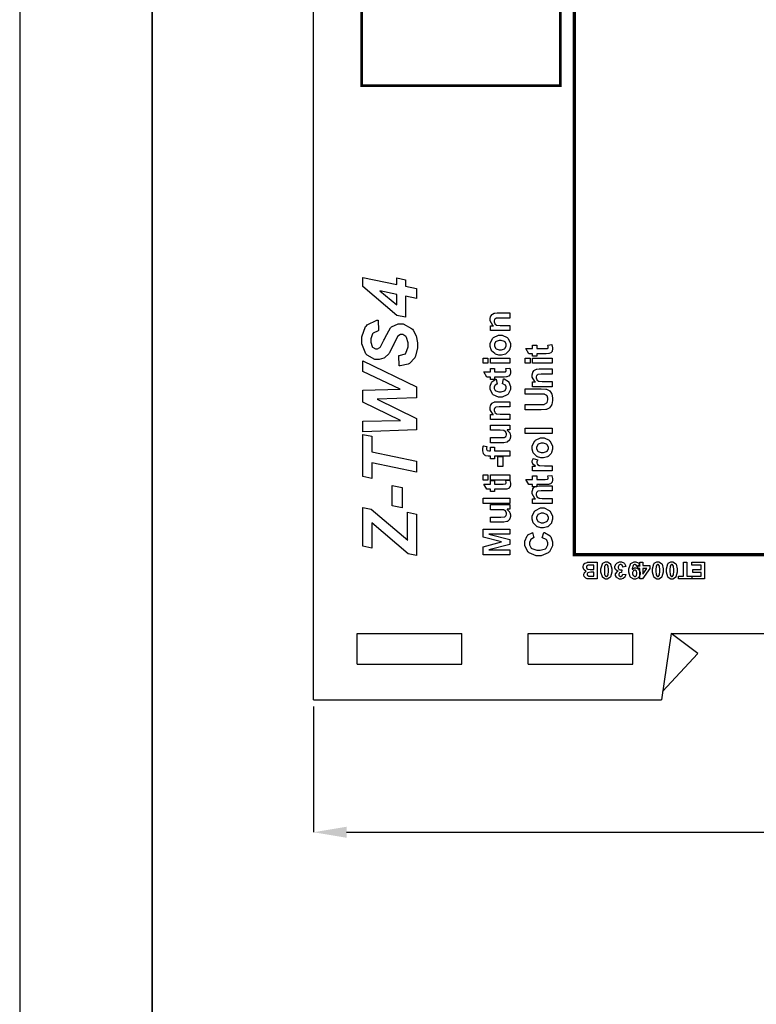
# Model space of a CAD drawing. Units: millimetres. Extents: x 0 to 420, y 0 to 297.
# Drawn here: x 0 to 56, y 74 to 149 of the extents above; entities that cross this region are included whole.
import ezdxf

# ---------------------------------------------------------------- set-up
doc = ezdxf.new("R2010")
doc.units = ezdxf.units.MM
doc.layers.add('DIMENSION', color=3, linetype='Continuous', lineweight=25)
doc.styles.get("Standard").update_dxf_attribs({"font": 'txt.shx'})
doc.dimstyles.get("Standard").update_dxf_attribs({"dimscale": 100, "dimtxt": 2.5, "dimasz": 2.5, "dimexe": 0, "dimexo": 0.5, "dimgap": 1, "dimtad": 0, "dimtoh": 1, "dimdec": 4, "dimzin": 0, "dimdsep": 46, "dimtxsty": 'Standard', "dimcen": 2.5, "dimadec": 0, "dimazin": 0, "dimtfac": 1, "dimtdec": 4, "dimtofl": 0, "dimtmove": 0, "dimatfit": 3, "dimfxl": 0, "dimtolj": 1, "dimtzin": 0, "dimarcsym": 0})

# ---------------------------------------------------------------- blocks, each defined once
blk = doc.blocks.new('*D9')
at = {"layer": 'Defpoints', "color": 0}
for p in [(22.173, 97.335), (111.173, 97.335), (111.173, 87.335)]:
    blk.add_point(p, dxfattribs=at)
at = {"layer": 'DIMENSION', "color": 0, "lineweight": -2}
for p, q in [((22.173, 96.835), (22.173, 87.335)), ((111.173, 96.835), (111.173, 87.335)), ((24.673, 87.335), (62.131, 87.335)), ((108.673, 87.335), (71.214, 87.335))]:
    blk.add_line(p, q, dxfattribs=at)
at = {"layer": 'DIMENSION', "color": 0}
for points in [[(24.673, 87.752), (24.673, 86.918), (22.173, 87.335)], [(108.673, 86.918), (108.673, 87.752), (111.173, 87.335)]]:
    blk.add_solid(points, dxfattribs=at)
at = {"layer": 'DIMENSION', "color": 0, "insert": (66.673, 87.335), "char_height": 2.5, "attachment_point": 5}
blk.add_mtext('\\A1;89.0', dxfattribs=at)

msp = doc.modelspace()

# ---------------------------------------------------------------- linework, layer by layer
for p, q in [((0, 297), (0, 0)), ((22.173, 97.335), (22.173, 165.835)), ((25.473, 102.335), (33.373, 102.335)), ((25.473, 100.035), (25.473, 102.335)), ((33.373, 100.035), (33.373, 102.335)), ((38.373, 100.035), (38.373, 102.335)), ((38.373, 102.335), (46.273, 102.335)), ((46.273, 100.035), (46.273, 102.335)), ((49.173, 102.335), (48.423, 97.335)), ((49.173, 102.335), (84.173, 102.335)), ((51.173, 100.835), (49.173, 102.335)), ((51.173, 100.835), (48.515, 97.953)), ((25.473, 100.035), (33.373, 100.035)), ((38.373, 100.035), (46.273, 100.035)), ((22.173, 97.335), (48.423, 97.335))]:
    msp.add_line(p, q)
at = {"lineweight": 35}
msp.add_line((10, 287), (10, 10), dxfattribs=at)
at = {"color": 0}
for points, const_width in [([(97.025, 108.284), (97.025, 200.246), (41.854, 200.246), (41.854, 108.284), (97.025, 108.284)], 0.25), ([(25.797, 143.713), (25.797, 178.713), (40.797, 178.713), (40.797, 143.713), (25.797, 143.713)], 0.2)]:
    msp.add_lwpolyline(points, close=True, dxfattribs=dict(at, const_width=const_width))
for points in [[(29.119, 127.813), (29.119, 126.222), (28.465, 126.357), (25.902, 128.546), (25.902, 129.23), (28.454, 128.694), (28.454, 129.19), (29.119, 129.049), (29.119, 128.557), (29.943, 128.383), (29.943, 127.638), (29.119, 127.813)], [(28.454, 127.948), (27.189, 128.213), (28.454, 127.147), (28.454, 127.948)], [(36.999, 126.546), (36.999, 126.16), (36.251, 126.16), (36.173, 126.16), (35.957, 126.138), (35.946, 126.134), (35.934, 126.129), (35.844, 126.062), (35.839, 126.052), (35.832, 126.043), (35.8, 125.947), (35.8, 125.916), (35.8, 125.87), (35.844, 125.748), (35.854, 125.735), (35.862, 125.722), (35.985, 125.629), (36, 125.625), (36.015, 125.62), (36.255, 125.595), (36.336, 125.595), (36.999, 125.595), (36.999, 125.208), (35.534, 125.208), (35.534, 125.566), (35.749, 125.566), (35.708, 125.597), (35.504, 125.938), (35.504, 126.052), (35.504, 126.11), (35.54, 126.268), (35.548, 126.286), (35.555, 126.304), (35.654, 126.438), (35.667, 126.446), (35.678, 126.455), (35.814, 126.519), (35.83, 126.523), (35.844, 126.528), (36.029, 126.546), (36.091, 126.546), (36.999, 126.546)], [(28.64, 122.544), (28.6, 123.333), (28.662, 123.336), (29.085, 123.445), (29.108, 123.464), (29.143, 123.494), (29.322, 123.974), (29.322, 124.136), (29.322, 124.283), (29.199, 124.696), (29.176, 124.728), (29.151, 124.757), (28.903, 124.909), (28.82, 124.909), (28.743, 124.909), (28.537, 124.786), (28.516, 124.762), (28.501, 124.743), (28.255, 124.264), (28.222, 124.186), (28.188, 124.107), (27.905, 123.533), (27.883, 123.497), (27.858, 123.461), (27.562, 123.181), (27.528, 123.16), (27.491, 123.137), (27.132, 123.034), (27.014, 123.034), (26.802, 123.034), (26.223, 123.346), (26.168, 123.408), (26.111, 123.468), (25.829, 124.222), (25.829, 124.474), (25.829, 124.749), (26.107, 125.509), (26.162, 125.576), (26.218, 125.64), (26.96, 125.998), (27.054, 126.004), (27.086, 125.208), (27.039, 125.203), (26.668, 125.028), (26.642, 124.999), (26.615, 124.969), (26.489, 124.593), (26.489, 124.469), (26.489, 124.345), (26.586, 124.002), (26.607, 123.977), (26.628, 123.952), (26.846, 123.831), (26.919, 123.831), (26.99, 123.831), (27.185, 123.943), (27.205, 123.966), (27.223, 123.988), (27.488, 124.485), (27.522, 124.564), (27.572, 124.68), (27.98, 125.417), (28.013, 125.45), (28.057, 125.497), (28.553, 125.732), (28.718, 125.732), (28.949, 125.732), (29.574, 125.38), (29.639, 125.31), (29.701, 125.238), (29.92, 124.804), (30.016, 124.298), (30.016, 124.13), (30.016, 123.904), (29.87, 123.292), (29.841, 123.227), (29.811, 123.163), (29.409, 122.717), (29.356, 122.691), (29.304, 122.664), (28.707, 122.542), (28.64, 122.544)], [(36.248, 123.359), (36.154, 123.359), (35.905, 123.439), (35.876, 123.456), (35.845, 123.471), (35.614, 123.695), (35.599, 123.723), (35.582, 123.752), (35.504, 124.022), (35.504, 124.113), (35.504, 124.248), (35.682, 124.622), (35.717, 124.658), (35.753, 124.692), (36.138, 124.87), (36.266, 124.87), (36.402, 124.87), (36.778, 124.691), (36.815, 124.655), (36.852, 124.619), (37.036, 124.241), (37.036, 124.116), (37.036, 124.02), (36.959, 123.762), (36.945, 123.731), (36.929, 123.701), (36.707, 123.471), (36.678, 123.456), (36.648, 123.439), (36.347, 123.359), (36.248, 123.359)], [(36.269, 123.758), (36.351, 123.758), (36.583, 123.843), (36.604, 123.861), (36.623, 123.878), (36.719, 124.055), (36.719, 124.116), (36.719, 124.18), (36.623, 124.352), (36.604, 124.37), (36.583, 124.386), (36.345, 124.472), (36.266, 124.472), (36.183, 124.472), (35.953, 124.386), (35.935, 124.37), (35.916, 124.352), (35.819, 124.174), (35.819, 124.116), (35.819, 124.051), (35.916, 123.878), (35.935, 123.861), (35.953, 123.843), (36.189, 123.758), (36.269, 123.758)], [(38.709, 124.119), (39.016, 124.119), (39.016, 123.853), (39.609, 123.853), (39.661, 123.853), (39.815, 123.86), (39.821, 123.861), (39.825, 123.863), (39.865, 123.891), (39.87, 123.896), (39.872, 123.9), (39.889, 123.945), (39.889, 123.96), (39.889, 123.999), (39.858, 124.101), (39.853, 124.119), (40.152, 124.149), (40.162, 124.126), (40.211, 123.915), (40.211, 123.845), (40.211, 123.797), (40.182, 123.67), (40.177, 123.656), (40.17, 123.641), (40.091, 123.54), (40.083, 123.534), (40.074, 123.526), (39.947, 123.481), (39.931, 123.478), (39.919, 123.476), (39.722, 123.467), (39.657, 123.467), (39.016, 123.467), (39.016, 123.289), (38.709, 123.289), (38.709, 123.467), (38.418, 123.467), (38.19, 123.853), (38.709, 123.853), (38.709, 124.119)], [(29.943, 120.972), (29.943, 120.131), (26.986, 120.04), (29.943, 118.567), (29.943, 117.71), (25.902, 117.562), (25.902, 118.375), (28.73, 118.41), (25.902, 119.81), (25.902, 120.701), (28.702, 120.797), (25.902, 122.129), (25.902, 122.936), (29.943, 120.972)], [(35.337, 122.743), (34.979, 122.743), (34.979, 123.131), (35.337, 123.131), (35.337, 122.743)], [(36.999, 122.743), (35.534, 122.743), (35.534, 123.131), (36.999, 123.131), (36.999, 122.743)], [(38.512, 122.743), (38.154, 122.743), (38.154, 123.131), (38.512, 123.131), (38.512, 122.743)], [(40.174, 122.743), (38.709, 122.743), (38.709, 123.131), (40.174, 123.131), (40.174, 122.743)], [(35.534, 122.355), (35.841, 122.355), (35.841, 122.089), (36.434, 122.089), (36.486, 122.089), (36.64, 122.096), (36.646, 122.097), (36.65, 122.099), (36.69, 122.127), (36.695, 122.132), (36.697, 122.136), (36.714, 122.181), (36.714, 122.196), (36.714, 122.235), (36.683, 122.337), (36.678, 122.355), (36.977, 122.385), (36.987, 122.362), (37.036, 122.151), (37.036, 122.08), (37.036, 122.033), (37.007, 121.906), (37.002, 121.892), (36.995, 121.877), (36.916, 121.776), (36.908, 121.771), (36.899, 121.762), (36.772, 121.717), (36.756, 121.714), (36.744, 121.713), (36.547, 121.703), (36.482, 121.703), (35.841, 121.703), (35.841, 121.525), (35.534, 121.525), (35.534, 121.703), (35.243, 121.703), (35.015, 122.089), (35.534, 122.089), (35.534, 122.355)], [(40.174, 122.312), (40.174, 121.926), (39.426, 121.926), (39.348, 121.926), (39.132, 121.904), (39.121, 121.9), (39.109, 121.896), (39.019, 121.828), (39.014, 121.819), (39.007, 121.809), (38.975, 121.714), (38.975, 121.682), (38.975, 121.637), (39.019, 121.514), (39.029, 121.502), (39.037, 121.488), (39.16, 121.396), (39.175, 121.392), (39.19, 121.386), (39.43, 121.361), (39.511, 121.361), (40.174, 121.361), (40.174, 120.974), (38.709, 120.974), (38.709, 121.332), (38.924, 121.332), (38.883, 121.364), (38.679, 121.705), (38.679, 121.819), (38.679, 121.877), (38.715, 122.035), (38.723, 122.053), (38.73, 122.071), (38.829, 122.205), (38.842, 122.213), (38.853, 122.221), (38.989, 122.286), (39.005, 122.29), (39.019, 122.294), (39.204, 122.312), (39.266, 122.312), (40.174, 122.312)], [(35.968, 121.55), (36.037, 121.17), (36.018, 121.166), (35.874, 121.093), (35.865, 121.081), (35.855, 121.069), (35.808, 120.945), (35.808, 120.904), (35.808, 120.846), (35.889, 120.689), (35.906, 120.675), (35.923, 120.66), (36.162, 120.588), (36.242, 120.588), (36.335, 120.588), (36.592, 120.66), (36.611, 120.675), (36.63, 120.689), (36.719, 120.854), (36.719, 120.909), (36.719, 120.953), (36.667, 121.078), (36.657, 121.09), (36.646, 121.101), (36.464, 121.183), (36.44, 121.189), (36.506, 121.569), (36.548, 121.56), (36.878, 121.373), (36.9, 121.345), (36.922, 121.316), (37.036, 120.998), (37.036, 120.893), (37.036, 120.765), (36.865, 120.413), (36.832, 120.381), (36.798, 120.35), (36.402, 120.19), (36.271, 120.19), (36.129, 120.19), (35.74, 120.35), (35.706, 120.381), (35.672, 120.413), (35.504, 120.777), (35.504, 120.898), (35.504, 121.005), (35.6, 121.298), (35.62, 121.324), (35.638, 121.35), (35.928, 121.538), (35.968, 121.55)], [(38.154, 119.22), (38.154, 119.628), (39.248, 119.628), (39.332, 119.628), (39.573, 119.64), (39.587, 119.643), (39.606, 119.647), (39.772, 119.751), (39.784, 119.767), (39.796, 119.782), (39.861, 119.971), (39.861, 120.035), (39.861, 120.099), (39.8, 120.28), (39.79, 120.295), (39.777, 120.309), (39.631, 120.395), (39.615, 120.4), (39.596, 120.402), (39.353, 120.416), (39.271, 120.416), (38.154, 120.416), (38.154, 120.825), (39.215, 120.825), (39.343, 120.825), (39.704, 120.797), (39.73, 120.791), (39.755, 120.785), (39.967, 120.683), (39.985, 120.67), (40.002, 120.654), (40.138, 120.457), (40.149, 120.432), (40.159, 120.408), (40.211, 120.136), (40.211, 120.047), (40.211, 119.936), (40.153, 119.633), (40.142, 119.609), (40.131, 119.584), (39.988, 119.388), (39.971, 119.374), (39.952, 119.359), (39.765, 119.263), (39.745, 119.258), (39.716, 119.252), (39.353, 119.22), (39.231, 119.22), (38.154, 119.22)], [(36.999, 119.843), (36.999, 119.457), (36.251, 119.457), (36.173, 119.457), (35.957, 119.435), (35.946, 119.431), (35.934, 119.427), (35.844, 119.359), (35.839, 119.349), (35.832, 119.34), (35.8, 119.245), (35.8, 119.213), (35.8, 119.168), (35.844, 119.045), (35.854, 119.032), (35.862, 119.019), (35.985, 118.926), (36, 118.922), (36.015, 118.917), (36.255, 118.892), (36.336, 118.892), (36.999, 118.892), (36.999, 118.505), (35.534, 118.505), (35.534, 118.863), (35.749, 118.863), (35.708, 118.895), (35.504, 119.235), (35.504, 119.349), (35.504, 119.407), (35.54, 119.566), (35.548, 119.584), (35.555, 119.602), (35.654, 119.735), (35.667, 119.743), (35.678, 119.752), (35.814, 119.816), (35.83, 119.821), (35.844, 119.825), (36.029, 119.843), (36.091, 119.843), (36.999, 119.843)], [(36.999, 117.715), (36.778, 117.715), (36.798, 117.701), (36.953, 117.525), (36.964, 117.503), (36.976, 117.481), (37.036, 117.292), (37.036, 117.23), (37.036, 117.163), (36.981, 116.983), (36.971, 116.964), (36.96, 116.943), (36.806, 116.803), (36.786, 116.794), (36.766, 116.785), (36.539, 116.741), (36.463, 116.741), (35.534, 116.741), (35.534, 117.128), (36.209, 117.128), (36.303, 117.128), (36.575, 117.146), (36.587, 117.15), (36.598, 117.153), (36.69, 117.218), (36.697, 117.227), (36.704, 117.237), (36.74, 117.336), (36.74, 117.371), (36.74, 117.415), (36.695, 117.537), (36.686, 117.551), (36.677, 117.564), (36.562, 117.653), (36.55, 117.659), (36.535, 117.663), (36.248, 117.686), (36.153, 117.686), (35.534, 117.686), (35.534, 118.073), (36.999, 118.073), (36.999, 117.715)], [(40.174, 117.452), (38.154, 117.452), (38.154, 117.839), (40.174, 117.839), (40.174, 117.452)], [(29.943, 115.361), (29.943, 114.526), (26.58, 115.232), (26.58, 114.047), (25.902, 114.182), (25.902, 117.365), (26.58, 117.23), (26.58, 116.061), (29.943, 115.361)], [(39.423, 115.598), (39.329, 115.598), (39.08, 115.678), (39.051, 115.695), (39.02, 115.71), (38.789, 115.933), (38.774, 115.962), (38.757, 115.991), (38.679, 116.261), (38.679, 116.352), (38.679, 116.487), (38.857, 116.861), (38.892, 116.897), (38.928, 116.931), (39.313, 117.109), (39.441, 117.109), (39.577, 117.109), (39.953, 116.93), (39.99, 116.894), (40.027, 116.858), (40.211, 116.48), (40.211, 116.355), (40.211, 116.258), (40.134, 116.001), (40.12, 115.971), (40.104, 115.94), (39.882, 115.71), (39.853, 115.695), (39.823, 115.678), (39.522, 115.598), (39.423, 115.598)], [(35.534, 115.52), (35.534, 115.734), (35.424, 115.734), (35.355, 115.734), (35.162, 115.767), (35.148, 115.773), (35.132, 115.779), (35.007, 115.902), (34.998, 115.919), (34.988, 115.937), (34.941, 116.125), (34.941, 116.188), (34.941, 116.268), (34.981, 116.484), (34.99, 116.512), (35.26, 116.465), (35.256, 116.449), (35.238, 116.323), (35.238, 116.282), (35.238, 116.25), (35.271, 116.162), (35.278, 116.156), (35.283, 116.151), (35.392, 116.121), (35.429, 116.121), (35.534, 116.121), (35.534, 116.411), (35.839, 116.411), (35.839, 116.121), (36.999, 116.121), (36.999, 115.734), (35.839, 115.734), (35.839, 115.52), (35.534, 115.52)], [(39.444, 115.997), (39.526, 115.997), (39.758, 116.082), (39.779, 116.1), (39.798, 116.117), (39.894, 116.294), (39.894, 116.355), (39.894, 116.419), (39.798, 116.591), (39.779, 116.609), (39.758, 116.625), (39.52, 116.711), (39.441, 116.711), (39.358, 116.711), (39.128, 116.625), (39.11, 116.609), (39.091, 116.591), (38.994, 116.413), (38.994, 116.355), (38.994, 116.29), (39.091, 116.117), (39.11, 116.1), (39.128, 116.082), (39.364, 115.997), (39.444, 115.997)], [(36.46, 114.938), (36.073, 114.938), (36.073, 115.7), (36.46, 115.7), (36.46, 114.938)], [(40.174, 115), (40.174, 114.613), (38.709, 114.613), (38.709, 114.971), (38.918, 114.971), (38.894, 114.987), (38.73, 115.125), (38.723, 115.138), (38.715, 115.151), (38.679, 115.268), (38.679, 115.308), (38.679, 115.371), (38.74, 115.54), (38.752, 115.561), (39.088, 115.443), (39.077, 115.425), (39.024, 115.301), (39.024, 115.259), (39.024, 115.225), (39.062, 115.13), (39.07, 115.122), (39.077, 115.112), (39.211, 115.037), (39.231, 115.034), (39.251, 115.028), (39.604, 115), (39.722, 115), (40.174, 115)], [(35.337, 113.924), (34.979, 113.924), (34.979, 114.311), (35.337, 114.311), (35.337, 113.924)], [(35.534, 113.888), (35.841, 113.888), (35.841, 113.622), (36.434, 113.622), (36.486, 113.622), (36.64, 113.629), (36.646, 113.63), (36.65, 113.632), (36.69, 113.661), (36.695, 113.665), (36.697, 113.669), (36.714, 113.714), (36.714, 113.73), (36.714, 113.768), (36.683, 113.87), (36.678, 113.888), (36.977, 113.919), (36.987, 113.895), (37.036, 113.685), (37.036, 113.614), (37.036, 113.566), (37.007, 113.439), (37.002, 113.425), (36.995, 113.41), (36.916, 113.309), (36.908, 113.304), (36.899, 113.296), (36.772, 113.25), (36.756, 113.247), (36.744, 113.246), (36.547, 113.236), (36.482, 113.236), (35.841, 113.236), (35.841, 113.059), (35.534, 113.059), (35.534, 113.236), (35.243, 113.236), (35.015, 113.622), (35.534, 113.622), (35.534, 113.888)], [(36.999, 113.924), (35.534, 113.924), (35.534, 114.311), (36.999, 114.311), (36.999, 113.924)], [(38.709, 114.241), (39.016, 114.241), (39.016, 113.975), (39.609, 113.975), (39.661, 113.975), (39.815, 113.982), (39.821, 113.983), (39.825, 113.985), (39.865, 114.014), (39.87, 114.018), (39.872, 114.022), (39.889, 114.067), (39.889, 114.082), (39.889, 114.121), (39.858, 114.223), (39.853, 114.241), (40.152, 114.272), (40.162, 114.248), (40.211, 114.037), (40.211, 113.967), (40.211, 113.919), (40.182, 113.792), (40.177, 113.778), (40.17, 113.763), (40.091, 113.662), (40.083, 113.657), (40.074, 113.648), (39.947, 113.603), (39.931, 113.6), (39.919, 113.599), (39.722, 113.589), (39.657, 113.589), (39.016, 113.589), (39.016, 113.411), (38.709, 113.411), (38.709, 113.589), (38.418, 113.589), (38.19, 113.975), (38.709, 113.975), (38.709, 114.241)], [(28.109, 111.982), (28.109, 113.519), (28.871, 113.366), (28.871, 111.831), (28.109, 111.982)], [(40.174, 113.493), (40.174, 113.107), (39.426, 113.107), (39.348, 113.107), (39.132, 113.085), (39.121, 113.081), (39.109, 113.077), (39.019, 113.009), (39.014, 112.999), (39.007, 112.99), (38.975, 112.895), (38.975, 112.863), (38.975, 112.818), (39.019, 112.695), (39.029, 112.682), (39.037, 112.669), (39.16, 112.576), (39.175, 112.572), (39.19, 112.567), (39.43, 112.542), (39.511, 112.542), (40.174, 112.542), (40.174, 112.155), (38.709, 112.155), (38.709, 112.513), (38.924, 112.513), (38.883, 112.545), (38.679, 112.885), (38.679, 112.999), (38.679, 113.057), (38.715, 113.216), (38.723, 113.234), (38.73, 113.252), (38.829, 113.385), (38.842, 113.393), (38.853, 113.402), (38.989, 113.466), (39.005, 113.471), (39.019, 113.475), (39.204, 113.493), (39.266, 113.493), (40.174, 113.493)], [(36.999, 112.16), (34.979, 112.16), (34.979, 112.547), (36.999, 112.547), (36.999, 112.16)], [(29.943, 108.217), (29.305, 108.349), (26.58, 110.685), (26.58, 108.793), (25.902, 108.936), (25.902, 111.848), (26.534, 111.729), (29.278, 109.375), (29.276, 109.437), (29.272, 109.716), (29.272, 109.809), (29.272, 109.991), (29.267, 110.46), (29.265, 110.538), (29.265, 111.492), (29.943, 111.351), (29.943, 108.217)], [(36.999, 111.718), (36.778, 111.718), (36.798, 111.704), (36.953, 111.528), (36.964, 111.506), (36.976, 111.484), (37.036, 111.295), (37.036, 111.233), (37.036, 111.165), (36.981, 110.986), (36.971, 110.967), (36.96, 110.946), (36.806, 110.805), (36.786, 110.797), (36.766, 110.788), (36.539, 110.744), (36.463, 110.744), (35.534, 110.744), (35.534, 111.131), (36.209, 111.131), (36.303, 111.131), (36.575, 111.149), (36.587, 111.153), (36.598, 111.156), (36.69, 111.22), (36.697, 111.23), (36.704, 111.24), (36.74, 111.339), (36.74, 111.373), (36.74, 111.418), (36.695, 111.54), (36.686, 111.554), (36.677, 111.566), (36.562, 111.656), (36.55, 111.661), (36.535, 111.665), (36.248, 111.689), (36.153, 111.689), (35.534, 111.689), (35.534, 112.076), (36.999, 112.076), (36.999, 111.718)], [(39.423, 110.307), (39.329, 110.307), (39.08, 110.387), (39.051, 110.403), (39.02, 110.418), (38.789, 110.642), (38.774, 110.671), (38.757, 110.7), (38.679, 110.97), (38.679, 111.06), (38.679, 111.196), (38.857, 111.569), (38.892, 111.605), (38.928, 111.639), (39.313, 111.817), (39.441, 111.817), (39.577, 111.817), (39.953, 111.638), (39.99, 111.602), (40.027, 111.566), (40.211, 111.188), (40.211, 111.063), (40.211, 110.967), (40.134, 110.709), (40.12, 110.679), (40.104, 110.648), (39.882, 110.418), (39.853, 110.403), (39.823, 110.387), (39.522, 110.307), (39.423, 110.307)], [(39.444, 110.705), (39.526, 110.705), (39.758, 110.79), (39.779, 110.808), (39.798, 110.825), (39.894, 111.003), (39.894, 111.063), (39.894, 111.127), (39.798, 111.299), (39.779, 111.317), (39.758, 111.333), (39.52, 111.419), (39.441, 111.419), (39.358, 111.419), (39.128, 111.333), (39.11, 111.317), (39.091, 111.299), (38.994, 111.121), (38.994, 111.063), (38.994, 110.998), (39.091, 110.825), (39.11, 110.808), (39.128, 110.79), (39.364, 110.705), (39.444, 110.705)], [(36.999, 108.277), (34.979, 108.277), (34.979, 108.89), (36.355, 109.254), (34.979, 109.61), (34.979, 110.226), (36.999, 110.226), (36.999, 109.847), (35.407, 109.847), (36.999, 109.446), (36.999, 109.054), (35.407, 108.658), (36.999, 108.656), (36.999, 108.277)], [(39.429, 109.575), (39.55, 109.971), (39.605, 109.955), (40.019, 109.703), (40.047, 109.669), (40.074, 109.633), (40.209, 109.257), (40.209, 109.133), (40.209, 108.966), (39.977, 108.512), (39.931, 108.47), (39.885, 108.426), (39.355, 108.209), (39.18, 108.209), (38.983, 108.209), (38.442, 108.426), (38.396, 108.47), (38.349, 108.512), (38.116, 108.994), (38.116, 109.155), (38.116, 109.305), (38.3, 109.72), (38.337, 109.76), (38.358, 109.782), (38.668, 109.952), (38.709, 109.965), (38.806, 109.561), (38.779, 109.555), (38.573, 109.43), (38.558, 109.412), (38.542, 109.393), (38.466, 109.199), (38.466, 109.135), (38.466, 109.044), (38.6, 108.793), (38.628, 108.772), (38.654, 108.748), (39.026, 108.629), (39.15, 108.629), (39.285, 108.629), (39.667, 108.745), (39.695, 108.769), (39.722, 108.791), (39.858, 109.043), (39.858, 109.127), (39.858, 109.196), (39.77, 109.388), (39.754, 109.407), (39.736, 109.426), (39.464, 109.567), (39.429, 109.575)], [(43.574, 106.462), (43.068, 106.462), (43.011, 106.462), (42.857, 106.47), (42.844, 106.473), (42.832, 106.474), (42.722, 106.518), (42.712, 106.526), (42.703, 106.531), (42.621, 106.619), (42.616, 106.63), (42.609, 106.641), (42.576, 106.745), (42.576, 106.779), (42.576, 106.819), (42.616, 106.929), (42.624, 106.942), (42.631, 106.954), (42.739, 107.045), (42.752, 107.052), (42.733, 107.057), (42.586, 107.154), (42.576, 107.168), (42.565, 107.18), (42.515, 107.312), (42.515, 107.358), (42.515, 107.399), (42.548, 107.511), (42.555, 107.525), (42.561, 107.538), (42.652, 107.647), (42.664, 107.656), (42.675, 107.662), (42.818, 107.713), (42.836, 107.716), (42.846, 107.716), (43.101, 107.723), (43.142, 107.724), (43.574, 107.724), (43.574, 106.462)], [(43.317, 107.172), (43.317, 107.511), (43.08, 107.511), (43.036, 107.511), (42.912, 107.504), (42.907, 107.504), (42.897, 107.501), (42.818, 107.458), (42.813, 107.453), (42.806, 107.446), (42.777, 107.37), (42.777, 107.345), (42.777, 107.32), (42.8, 107.254), (42.806, 107.247), (42.81, 107.241), (42.875, 107.192), (42.885, 107.189), (42.893, 107.186), (43.055, 107.172), (43.111, 107.172), (43.317, 107.172)], [(44.275, 106.454), (44.203, 106.454), (44.006, 106.563), (43.99, 106.585), (43.968, 106.611), (43.866, 106.979), (43.866, 107.101), (43.866, 107.23), (43.968, 107.591), (43.99, 107.617), (44.006, 107.638), (44.208, 107.748), (44.275, 107.748), (44.349, 107.748), (44.553, 107.628), (44.573, 107.604), (44.591, 107.581), (44.686, 107.218), (44.686, 107.099), (44.686, 106.969), (44.582, 106.61), (44.563, 106.583), (44.545, 106.561), (44.342, 106.454), (44.275, 106.454)], [(44.275, 106.655), (44.294, 106.655), (44.347, 106.678), (44.352, 106.684), (44.357, 106.688), (44.402, 106.772), (44.406, 106.785), (44.409, 106.8), (44.431, 107.026), (44.431, 107.101), (44.431, 107.177), (44.412, 107.394), (44.407, 107.407), (44.403, 107.421), (44.357, 107.512), (44.352, 107.518), (44.347, 107.522), (44.293, 107.547), (44.275, 107.547), (44.256, 107.547), (44.203, 107.522), (44.199, 107.518), (44.192, 107.512), (44.15, 107.428), (44.147, 107.417), (44.143, 107.401), (44.122, 107.176), (44.122, 107.101), (44.122, 107.024), (44.139, 106.808), (44.143, 106.794), (44.147, 106.78), (44.192, 106.688), (44.199, 106.684), (44.205, 106.678), (44.257, 106.655), (44.275, 106.655)], [(45.751, 107.389), (45.517, 107.361), (45.514, 107.376), (45.464, 107.49), (45.458, 107.498), (45.448, 107.505), (45.365, 107.547), (45.339, 107.547), (45.307, 107.547), (45.222, 107.498), (45.213, 107.49), (45.205, 107.481), (45.163, 107.37), (45.163, 107.335), (45.163, 107.297), (45.203, 107.198), (45.212, 107.189), (45.219, 107.18), (45.302, 107.137), (45.329, 107.137), (45.357, 107.137), (45.43, 107.151), (45.441, 107.155), (45.414, 106.958), (45.398, 106.958), (45.273, 106.924), (45.265, 106.917), (45.256, 106.909), (45.213, 106.821), (45.213, 106.794), (45.213, 106.768), (45.244, 106.698), (45.251, 106.692), (45.256, 106.685), (45.328, 106.655), (45.353, 106.655), (45.379, 106.655), (45.45, 106.691), (45.459, 106.698), (45.466, 106.704), (45.508, 106.811), (45.511, 106.824), (45.734, 106.786), (45.73, 106.767), (45.67, 106.614), (45.663, 106.602), (45.654, 106.59), (45.547, 106.499), (45.533, 106.494), (45.518, 106.487), (45.387, 106.454), (45.344, 106.454), (45.273, 106.454), (45.076, 106.549), (45.058, 106.57), (45.043, 106.585), (44.97, 106.729), (44.97, 106.779), (44.97, 106.845), (45.121, 107.028), (45.151, 107.045), (45.134, 107.049), (44.989, 107.137), (44.979, 107.151), (44.968, 107.163), (44.913, 107.3), (44.913, 107.347), (44.913, 107.417), (45.015, 107.61), (45.036, 107.629), (45.055, 107.648), (45.266, 107.748), (45.338, 107.748), (45.408, 107.748), (45.602, 107.664), (45.621, 107.648), (45.639, 107.63), (45.747, 107.416), (45.751, 107.389)], [(46.794, 107.432), (46.56, 107.405), (46.559, 107.416), (46.521, 107.504), (46.516, 107.511), (46.509, 107.516), (46.441, 107.547), (46.419, 107.547), (46.387, 107.547), (46.301, 107.489), (46.292, 107.478), (46.284, 107.465), (46.229, 107.226), (46.228, 107.189), (46.241, 107.206), (46.401, 107.296), (46.455, 107.296), (46.518, 107.296), (46.693, 107.199), (46.713, 107.181), (46.731, 107.161), (46.82, 106.95), (46.82, 106.881), (46.82, 106.804), (46.724, 106.592), (46.706, 106.572), (46.687, 106.552), (46.483, 106.454), (46.415, 106.454), (46.337, 106.454), (46.12, 106.578), (46.101, 106.602), (46.08, 106.628), (45.977, 106.976), (45.977, 107.093), (45.977, 107.217), (46.082, 107.567), (46.104, 107.593), (46.124, 107.618), (46.358, 107.748), (46.437, 107.748), (46.496, 107.748), (46.662, 107.68), (46.677, 107.668), (46.692, 107.654), (46.789, 107.457), (46.794, 107.432)], [(46.249, 106.9), (46.249, 106.855), (46.292, 106.729), (46.302, 106.718), (46.31, 106.707), (46.397, 106.655), (46.428, 106.655), (46.455, 106.655), (46.53, 106.699), (46.538, 106.709), (46.545, 106.717), (46.582, 106.839), (46.582, 106.881), (46.582, 106.925), (46.542, 107.052), (46.535, 107.061), (46.525, 107.07), (46.44, 107.118), (46.413, 107.118), (46.384, 107.118), (46.303, 107.071), (46.297, 107.063), (46.288, 107.053), (46.249, 106.938), (46.249, 106.9)], [(47.034, 107.724), (47.034, 107.471), (47.549, 107.471), (47.549, 107.259), (47.002, 106.456), (46.799, 106.456), (46.799, 107.259), (46.642, 107.259), (46.642, 107.471), (46.799, 107.471), (46.799, 107.724), (47.034, 107.724)], [(47.034, 107.259), (47.034, 106.826), (47.323, 107.259), (47.034, 107.259)], [(48.156, 106.454), (48.084, 106.454), (47.887, 106.563), (47.87, 106.585), (47.848, 106.611), (47.746, 106.979), (47.746, 107.101), (47.746, 107.23), (47.848, 107.591), (47.87, 107.617), (47.887, 107.638), (48.088, 107.748), (48.156, 107.748), (48.23, 107.748), (48.434, 107.628), (48.453, 107.604), (48.471, 107.581), (48.566, 107.218), (48.566, 107.099), (48.566, 106.969), (48.463, 106.61), (48.443, 106.583), (48.426, 106.561), (48.223, 106.454), (48.156, 106.454)], [(48.156, 106.655), (48.175, 106.655), (48.227, 106.678), (48.233, 106.684), (48.238, 106.688), (48.282, 106.772), (48.286, 106.785), (48.289, 106.8), (48.311, 107.026), (48.311, 107.101), (48.311, 107.177), (48.292, 107.394), (48.288, 107.407), (48.284, 107.421), (48.238, 107.512), (48.233, 107.518), (48.227, 107.522), (48.174, 107.547), (48.156, 107.547), (48.136, 107.547), (48.084, 107.522), (48.08, 107.518), (48.073, 107.512), (48.03, 107.428), (48.028, 107.417), (48.023, 107.401), (48.002, 107.176), (48.002, 107.101), (48.002, 107.024), (48.019, 106.808), (48.023, 106.794), (48.028, 106.78), (48.073, 106.688), (48.08, 106.684), (48.085, 106.678), (48.138, 106.655), (48.156, 106.655)], [(49.214, 106.454), (49.142, 106.454), (48.945, 106.563), (48.928, 106.585), (48.907, 106.611), (48.805, 106.979), (48.805, 107.101), (48.805, 107.23), (48.907, 107.591), (48.928, 107.617), (48.945, 107.638), (49.146, 107.748), (49.214, 107.748), (49.288, 107.748), (49.492, 107.628), (49.512, 107.604), (49.53, 107.581), (49.624, 107.218), (49.624, 107.099), (49.624, 106.969), (49.521, 106.61), (49.502, 106.583), (49.484, 106.561), (49.281, 106.454), (49.214, 106.454)], [(49.214, 106.655), (49.233, 106.655), (49.286, 106.678), (49.291, 106.684), (49.297, 106.688), (49.34, 106.772), (49.345, 106.785), (49.348, 106.8), (49.369, 107.026), (49.369, 107.101), (49.369, 107.177), (49.35, 107.394), (49.346, 107.407), (49.342, 107.421), (49.297, 107.512), (49.291, 107.518), (49.286, 107.522), (49.232, 107.547), (49.214, 107.547), (49.194, 107.547), (49.142, 107.522), (49.138, 107.518), (49.131, 107.512), (49.089, 107.428), (49.086, 107.417), (49.082, 107.401), (49.061, 107.176), (49.061, 107.101), (49.061, 107.024), (49.077, 106.808), (49.082, 106.794), (49.086, 106.78), (49.131, 106.688), (49.138, 106.684), (49.144, 106.678), (49.196, 106.655), (49.214, 106.655)], [(50.344, 107.724), (50.344, 106.674), (50.719, 106.674), (50.719, 106.462), (49.717, 106.462), (49.717, 106.674), (50.089, 106.674), (50.089, 107.724), (50.344, 107.724)], [(51.688, 107.724), (51.688, 106.462), (50.752, 106.462), (50.752, 106.674), (51.431, 106.674), (51.431, 106.955), (50.8, 106.955), (50.8, 107.169), (51.431, 107.169), (51.431, 107.511), (50.727, 107.511), (50.727, 107.724), (51.688, 107.724)], [(43.317, 106.672), (43.317, 106.962), (43.149, 106.962), (43.102, 106.962), (42.97, 106.957), (42.965, 106.957), (42.954, 106.955), (42.868, 106.918), (42.862, 106.913), (42.856, 106.906), (42.825, 106.837), (42.825, 106.815), (42.825, 106.79), (42.852, 106.724), (42.857, 106.718), (42.861, 106.713), (42.942, 106.675), (42.954, 106.674), (42.959, 106.673), (43.117, 106.672), (43.171, 106.672), (43.317, 106.672)]]:
    msp.add_lwpolyline(points, close=True, dxfattribs=at)

# ---------------------------------------------------------------- dimensions: what is measured, and where the dimension line sits
at = {"layer": 'DIMENSION'}
dim = msp.add_linear_dim(base=(111.173, 87.335), p1=(22.173, 97.335), p2=(111.173, 97.335), dimstyle='Standard', override={"dimscale": 1, "dimdec": 1, "dimlfac": 1, "dimtxsty": 'Standard', "dimsah": 1, "dimtolj": 1}, dxfattribs=at)
dim.commit()
dim.dimension.update_dxf_attribs({"geometry": '*D9', "text_midpoint": (66.673, 87.335)})

doc.saveas('drawing.dxf')
